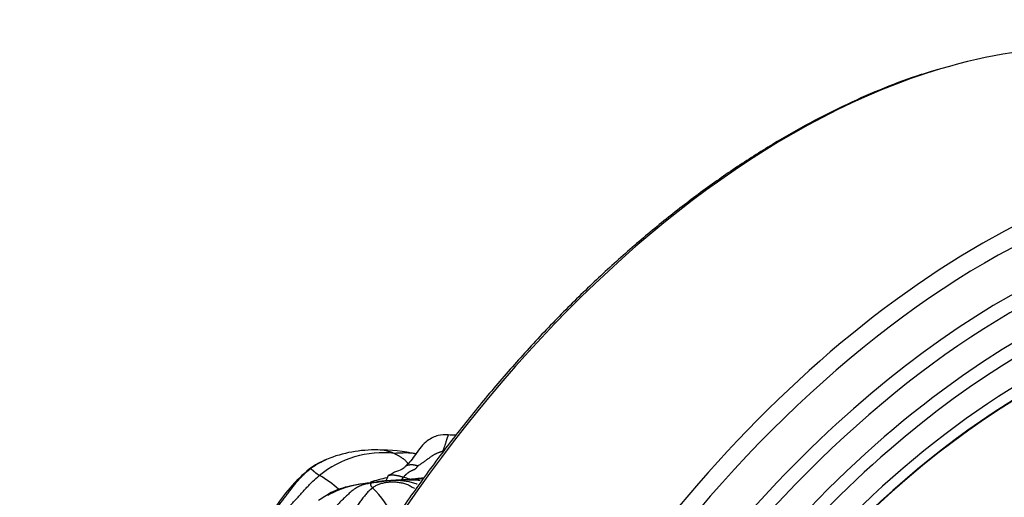
# Model space of a CAD drawing. Units: millimetres. Extents: x 0 to 1478, y 0 to 1761.
# Drawn here: x 204 to 289, y 529 to 571 of the extents above; entities that cross this region are included whole.
import ezdxf
from ezdxf import colors
from ezdxf.entities.mleader import LeaderData, LeaderLine
from ezdxf.math import Vec2, Vec3

# ---------------------------------------------------------------- set-up
doc = ezdxf.new("R2010")
doc.units = ezdxf.units.MM
doc.layers.add('DV5_Défaut', color=7, linetype='Continuous')
doc.layers.add('Défaut', color=7, linetype='Continuous')

# ---------------------------------------------------------------- blocks, each defined once
blk = doc.blocks.new('_DOT')
at = {"color": 0}
blk.add_line((0, 0), (-1, 0), dxfattribs=at)
at = {"color": 0, "const_width": 0.333}
blk.add_lwpolyline([(-0.1665, 0, 1), (0.1665, 0, 1)], format="xyb", close=True, dxfattribs=at)
blk = doc.blocks.new('SE4')
at = {"layer": 'DV5_Défaut', "color": 7, "linetype": 'Continuous'}
for centre, radius, start, end in [((235.078, 524.459), 8.643, 83.49089, 129.42357), ((234.372, 522.274), 11.074, 88.55574, 112.08838), ((234.644, 529.87), 3.477, 66.00483, 89.90557), ((234.748, 518.239), 15.106, 77.65676, 90.3667), ((233.031, 525.674), 7.419, 112.36144, 125.51597), ((233.817, 524.414), 8.87, 115.34817, 124.43234), ((233.817, 524.414), 8.87, 114.09238, 115.34817), ((238.943, 519.609), 15.843, 130.18073, 147.27734), ((225.023, 523.016), 9.316, 48.15765, 60.64619), ((234.276, 522.471), 7.997, 92.09959, 116.64413), ((235.368, 516.913), 13.66, 93.42106, 103.28439), ((236.061, 521.544), 9.157, 99.95319, 103.1139), ((237.893, 519.334), 11.865, 101.99057, 109.10917), ((236.061, 521.544), 9.157, 93.57269, 99.95319), ((221.009, 537.628), 15.927, 334.00847, 335.89889), ((237.663, 508.668), 22.1, 90.88995, 95.55684), ((236.061, 521.544), 9.157, 87.32186, 88.72352), ((245.415, 523.823), 11.156, 140.00419, 141.79783), ((238.332, 518.824), 12.01, 89.65293, 95.57398), ((237.282, 529.967), 0.799, 87.23683, 97.50361), ((240.237, 507.161), 23.795, 95.60258, 97.30294), ((410.26, 238.74), 341.918, 121.69892, 121.91342), ((234.276, 522.471), 7.997, 116.64413, 119.76017), ((233.351, 524.243), 6.069, 100.65711, 116.99268), ((225.898, 522.059), 11.538, 28.03792, 44.0463)]:
    blk.add_arc(centre, radius, start, end, dxfattribs=at)
for centre, major_axis, start_param, end_param in [((270.421, 497.002), (-38.968, -67.495), 3.455934, 3.689892), ((270.421, 497.002), (-38.968, -67.495), 3.689892, 5.148721), ((287.419, 487.188), (-38.256, -66.261), 2.356194, 5.148721), ((286.85, 487.517), (-38.968, -67.495), 2.975018, 5.148721), ((289.618, 485.919), (-36.389, -63.027), 2.356194, 5.148721), ((288.986, 486.283), (-36.849, -63.824), 3.27528, 5.148721), ((290.559, 485.375), (-35.375, -61.271), 2.985719, 5.148721), ((291.305, 484.945), (-33.564, -58.135), 2.669604, 5.148721), ((290.906, 485.175), (-34.785, -60.249), 2.356194, 4.173232), ((291.275, 484.962), (-32.84, -56.881), 2.356194, 4.22097), ((291.357, 484.915), (-32.926, -57.029), 3.609019, 5.148721), ((290.906, 485.175), (-34.785, -60.249), 4.173232, 5.126016)]:
    blk.add_ellipse(centre, major_axis=major_axis, ratio=0.57735, start_param=start_param, end_param=end_param, dxfattribs=at)
for points, knots in [([(283.145, 566.271), (282.609, 566.119), (281.169, 565.705), (278.474, 564.695), (275.281, 563.31), (272.044, 561.68), (268.812, 559.834), (265.586, 557.774), (262.38, 555.508), (259.204, 553.044), (256.068, 550.391), (252.982, 547.557), (249.957, 544.553), (247.003, 541.388), (244.13, 538.074), (241.346, 534.621), (238.662, 531.041), (236.085, 527.346), (233.626, 523.549), (231.291, 519.662), (229.089, 515.699), (227.026, 511.671), (225.111, 507.594), (223.349, 503.482), (221.744, 499.338), (220.316, 495.222), (219.243, 491.725), (218.727, 489.835), (218.534, 489.126)], [0, 0, 0, 0, 0.018602, 0.058706, 0.098839, 0.138989, 0.179147, 0.219303, 0.259454, 0.299597, 0.33973, 0.379854, 0.419969, 0.460074, 0.500172, 0.540263, 0.580348, 0.620429, 0.660507, 0.700584, 0.74066, 0.780737, 0.820816, 0.860899, 0.900987, 0.94108, 0.981182, 1, 1, 1, 1]), ([(240.736, 534.643), (240.419, 534.657), (239.996, 534.665), (239.404, 534.435), (238.672, 534.021), (238.066, 533.221), (237.532, 532.412), (237.226, 532.118), (237.064, 531.961)], [0, 0, 0, 0, 0.206752, 0.320997, 0.440509, 0.735222, 0.880457, 1, 1, 1, 1]), ([(240.736, 534.643), (240.736, 534.643), (240.735, 534.641), (240.734, 534.634), (240.729, 534.617), (240.72, 534.594), (240.709, 534.567), (240.696, 534.534), (240.681, 534.496), (240.666, 534.453), (240.648, 534.403), (240.63, 534.348), (240.61, 534.287), (240.589, 534.22), (240.566, 534.147), (240.542, 534.07), (240.517, 533.988), (240.49, 533.904), (240.461, 533.817), (240.431, 533.727), (240.4, 533.636), (240.367, 533.542), (240.333, 533.445), (240.298, 533.346), (240.274, 533.278), (240.26, 533.244)], [0, 0, 0, 0, 0.006972, 0.052109, 0.097247, 0.142385, 0.187522, 0.23266, 0.277798, 0.322935, 0.368073, 0.413211, 0.458348, 0.503486, 0.548624, 0.593761, 0.638899, 0.684036, 0.729174, 0.774312, 0.819449, 0.864587, 0.909725, 0.954862, 1, 1, 1, 1]), ([(237.966, 532.999), (237.965, 532.999), (237.913, 533.011), (237.81, 533.033), (237.652, 533.057), (237.491, 533.074), (237.327, 533.084), (237.158, 533.088), (236.984, 533.088), (236.804, 533.083), (236.621, 533.075), (236.435, 533.066), (236.249, 533.055), (236.124, 533.048), (236.058, 533.047)], [0, 0, 0, 0, 0.001644, 0.092404, 0.183164, 0.273923, 0.364683, 0.455442, 0.546202, 0.636962, 0.727721, 0.818481, 0.90924, 1, 1, 1, 1]), ([(236.058, 533.047), (236.083, 533.035), (236.133, 533.012), (236.208, 532.975), (236.283, 532.937), (236.357, 532.897), (236.43, 532.855), (236.503, 532.811), (236.576, 532.765), (236.648, 532.719), (236.72, 532.671), (236.791, 532.622), (236.862, 532.569), (236.932, 532.514), (237, 532.453), (237.067, 532.388), (237.132, 532.318), (237.193, 532.247), (237.233, 532.198), (237.252, 532.175)], [0, 0, 0, 0, 0.059155, 0.11831, 0.177466, 0.236621, 0.295776, 0.354931, 0.414087, 0.473242, 0.532397, 0.591552, 0.650707, 0.709863, 0.769018, 0.828173, 0.887328, 0.946484, 1, 1, 1, 1]), ([(237.064, 531.961), (237.064, 531.961), (237.081, 531.971), (237.113, 531.988), (237.162, 532.011), (237.212, 532.031), (237.26, 532.048), (237.307, 532.06), (237.353, 532.069), (237.399, 532.074), (237.446, 532.078), (237.494, 532.079), (237.542, 532.08), (237.59, 532.08), (237.639, 532.078), (237.687, 532.075), (237.734, 532.07), (237.78, 532.063), (237.824, 532.054), (237.868, 532.044), (237.911, 532.034), (237.954, 532.024), (237.998, 532.015), (238.042, 532.005), (238.086, 531.995), (238.115, 531.986), (238.12, 531.985)], [0, 0, 0, 0, 0.00145, 0.044865, 0.088281, 0.131696, 0.175111, 0.218526, 0.261941, 0.305357, 0.348772, 0.392187, 0.435602, 0.479017, 0.522433, 0.565848, 0.609263, 0.652678, 0.696094, 0.739509, 0.782924, 0.826339, 0.869754, 0.91317, 0.956585, 1, 1, 1, 1]), ([(228.72, 531.713), (228.73, 531.72), (228.75, 531.73), (228.779, 531.732), (228.798, 531.73), (228.802, 531.729)], [0, 0, 0, 0, 0.443063, 0.860766, 1, 1, 1, 1]), ([(237.064, 531.961), (237, 531.891), (236.784, 531.652), (236.153, 531.493), (235.801, 531.259), (235.548, 531.124)], [0, 0, 0, 0, 0.126982, 0.50084, 1, 1, 1, 1]), ([(224.866, 526.799), (224.946, 526.849), (225.201, 527.018), (225.705, 527.361), (226.366, 527.88), (227.035, 528.513), (227.662, 529.182), (228.271, 529.858), (228.831, 530.48), (229.291, 530.891), (229.529, 531.087), (229.59, 531.136)], [0, 0, 0, 0, 0.035714, 0.142857, 0.285714, 0.428571, 0.571429, 0.714286, 0.857143, 0.964286, 1, 1, 1, 1]), ([(238.06, 530.385), (238.027, 530.394), (237.925, 530.424), (237.756, 530.474), (237.551, 530.531), (237.345, 530.582), (237.137, 530.625), (236.927, 530.658), (236.714, 530.68), (236.5, 530.691), (236.286, 530.695), (236.073, 530.695), (235.86, 530.693), (235.649, 530.685), (235.438, 530.667), (235.229, 530.641), (235.022, 530.608), (234.816, 530.574), (234.611, 530.543), (234.406, 530.516), (234.201, 530.491), (234.065, 530.475), (233.983, 530.463)], [0, 0, 0, 0, 0.025022, 0.076337, 0.127652, 0.178966, 0.230281, 0.281596, 0.33291, 0.384225, 0.435539, 0.486854, 0.538169, 0.589483, 0.640798, 0.692112, 0.743427, 0.794742, 0.846056, 0.897371, 0.948685, 1, 1, 1, 1]), ([(234.191, 530.081), (234.236, 530.115), (234.326, 530.176), (234.464, 530.259), (234.605, 530.331), (234.751, 530.39), (234.904, 530.438), (235.063, 530.48), (235.228, 530.517), (235.399, 530.549), (235.573, 530.572), (235.75, 530.585), (235.931, 530.589), (236.114, 530.582), (236.299, 530.567), (236.485, 530.545), (236.673, 530.515), (236.858, 530.477), (237.039, 530.426), (237.212, 530.36), (237.375, 530.278), (237.529, 530.185), (237.67, 530.096), (237.764, 530.043), (237.806, 530.02)], [0, 0, 0, 0, 0.045931, 0.091862, 0.137793, 0.183724, 0.229655, 0.275586, 0.321517, 0.367448, 0.413379, 0.45931, 0.505241, 0.551172, 0.597103, 0.643034, 0.688965, 0.734896, 0.780827, 0.826758, 0.872689, 0.91862, 0.964551, 1, 1, 1, 1]), ([(235.548, 531.124), (235.558, 531.13), (235.582, 531.143), (235.623, 531.16), (235.672, 531.173), (235.722, 531.183), (235.775, 531.189), (235.829, 531.192), (235.884, 531.193), (235.941, 531.191), (235.998, 531.188), (236.056, 531.183), (236.116, 531.175), (236.176, 531.166), (236.236, 531.155), (236.298, 531.143), (236.359, 531.13), (236.421, 531.116), (236.484, 531.101), (236.548, 531.086), (236.611, 531.069), (236.675, 531.051), (236.74, 531.033), (236.804, 531.013), (236.847, 531), (236.869, 530.993)], [0, 0, 0, 0, 0.030584, 0.074648, 0.118712, 0.162777, 0.206841, 0.250905, 0.29497, 0.339034, 0.383099, 0.427163, 0.471227, 0.515292, 0.559356, 0.603421, 0.647485, 0.691549, 0.735614, 0.779678, 0.823742, 0.867807, 0.911871, 0.955936, 1, 1, 1, 1]), ([(237.398, 530.806), (237.31, 530.841), (237.157, 530.901), (236.98, 530.958), (236.891, 530.986), (236.869, 530.993)], [0, 0, 0, 0, 0.490436, 0.872609, 1, 1, 1, 1]), ([(237.298, 530.765), (237.315, 530.765), (237.381, 530.766), (237.495, 530.767), (237.639, 530.768), (237.783, 530.767), (237.927, 530.762), (238.07, 530.753), (238.198, 530.74), (238.278, 530.728), (238.311, 530.723)], [0, 0, 0, 0, 0.051121, 0.192756, 0.33439, 0.476024, 0.617659, 0.759293, 0.900927, 1, 1, 1, 1]), ([(237.913, 530.843), (237.914, 530.843), (237.939, 530.845), (237.988, 530.849), (238.057, 530.854), (238.127, 530.858), (238.197, 530.861), (238.266, 530.863), (238.336, 530.864), (238.405, 530.865), (238.474, 530.865), (238.523, 530.866), (238.55, 530.865), (238.554, 530.865)], [0, 0, 0, 0, 0.008062, 0.11626, 0.224457, 0.332655, 0.440852, 0.549049, 0.657247, 0.765444, 0.873642, 0.981839, 1, 1, 1, 1])]:
    blk.add_open_spline(points, degree=3, knots=knots, dxfattribs=at)
for points in [[(241.408, 534.623), (241.19, 534.614), (240.97, 534.626), (240.736, 534.643)], [(238.12, 531.985), (238.134, 531.994), (238.185, 532.025), (238.262, 532.073), (238.337, 532.122), (238.413, 532.172), (238.488, 532.223), (238.562, 532.274), (238.636, 532.326), (238.71, 532.379), (238.783, 532.432), (238.856, 532.486), (238.928, 532.54), (239, 532.594), (239.073, 532.648), (239.146, 532.702), (239.219, 532.754), (239.294, 532.806), (239.369, 532.856), (239.445, 532.904), (239.522, 532.95), (239.601, 532.994), (239.68, 533.034), (239.761, 533.073), (239.843, 533.108), (239.926, 533.141), (240.009, 533.17), (240.092, 533.198), (240.176, 533.223), (240.231, 533.238), (240.26, 533.244)], [(225.339, 527.693), (225.379, 527.74), (225.46, 527.836), (225.582, 527.98), (225.704, 528.124), (225.825, 528.268), (225.944, 528.415), (226.062, 528.563), (226.179, 528.712), (226.295, 528.862), (226.41, 529.012), (226.526, 529.163), (226.642, 529.314), (226.757, 529.465), (226.873, 529.617), (226.99, 529.767), (227.106, 529.918), (227.223, 530.069), (227.341, 530.219), (227.459, 530.369), (227.579, 530.518), (227.701, 530.665), (227.826, 530.811), (227.954, 530.953), (228.086, 531.093), (228.221, 531.228), (228.361, 531.36), (228.505, 531.487), (228.652, 531.61), (228.751, 531.691), (228.802, 531.729)], [(228.802, 531.729), (228.807, 531.728), (228.817, 531.723), (228.832, 531.715), (228.849, 531.706), (228.866, 531.695), (228.885, 531.683), (228.906, 531.668), (228.927, 531.652), (228.949, 531.634), (228.971, 531.615), (228.994, 531.594), (229.018, 531.573), (229.043, 531.551), (229.069, 531.528), (229.096, 531.505), (229.124, 531.481), (229.153, 531.457), (229.183, 531.431), (229.214, 531.404), (229.246, 531.378), (229.28, 531.351), (229.315, 531.324), (229.352, 531.297), (229.39, 531.27), (229.429, 531.243), (229.468, 531.217), (229.508, 531.19), (229.548, 531.163), (229.575, 531.145), (229.59, 531.136)], [(236.869, 530.993), (236.885, 531.012), (236.915, 531.05), (236.96, 531.104), (237.006, 531.154), (237.053, 531.2), (237.099, 531.242), (237.146, 531.282), (237.193, 531.32), (237.239, 531.356), (237.284, 531.391), (237.329, 531.425), (237.374, 531.457), (237.418, 531.486), (237.463, 531.512), (237.508, 531.535), (237.553, 531.557), (237.599, 531.577), (237.646, 531.596), (237.692, 531.615), (237.738, 531.635), (237.785, 531.656), (237.831, 531.68), (237.876, 531.708), (237.92, 531.74), (237.964, 531.779), (238.005, 531.824), (238.046, 531.876), (238.085, 531.932), (238.112, 531.972), (238.12, 531.985)], [(233.983, 530.463), (233.899, 530.45), (233.762, 530.423), (233.558, 530.378), (233.357, 530.323), (233.161, 530.254), (232.969, 530.167), (232.783, 530.063), (232.602, 529.943), (232.426, 529.81), (232.254, 529.668), (232.086, 529.521), (231.921, 529.37), (231.758, 529.216), (231.598, 529.059), (231.44, 528.9), (231.284, 528.74), (231.128, 528.58), (230.972, 528.423), (230.817, 528.268), (230.661, 528.118), (230.504, 527.973), (230.347, 527.835), (230.189, 527.707), (230.033, 527.59), (229.878, 527.485), (229.728, 527.394), (229.583, 527.313), (229.444, 527.24), (229.355, 527.195), (229.315, 527.174)], [(233.983, 530.463), (233.988, 530.461), (233.997, 530.458), (234.008, 530.452), (234.017, 530.446), (234.024, 530.438), (234.027, 530.43), (234.028, 530.422), (234.027, 530.412), (234.026, 530.402), (234.024, 530.391), (234.021, 530.379), (234.019, 530.367), (234.017, 530.354), (234.014, 530.342), (234.013, 530.328), (234.012, 530.314), (234.013, 530.299), (234.016, 530.282), (234.022, 530.265), (234.031, 530.249), (234.042, 530.232), (234.056, 530.216), (234.072, 530.199), (234.089, 530.183), (234.107, 530.165), (234.125, 530.147), (234.144, 530.128), (234.163, 530.11), (234.175, 530.097), (234.191, 530.081)], [(238.591, 530.899), (238.378, 530.895), (238.164, 530.878), (237.913, 530.843)], [(234.191, 530.081), (234.145, 530.046), (234.054, 529.967), (233.92, 529.843), (233.788, 529.711), (233.659, 529.572), (233.534, 529.425), (233.412, 529.273), (233.292, 529.116), (233.174, 528.957), (233.058, 528.795), (232.943, 528.632), (232.828, 528.469), (232.714, 528.307), (232.599, 528.146), (232.484, 527.988), (232.368, 527.832), (232.251, 527.68), (232.132, 527.533), (232.013, 527.39), (231.893, 527.252), (231.773, 527.118), (231.653, 526.989), (231.533, 526.864), (231.413, 526.745), (231.295, 526.633), (231.179, 526.528), (231.065, 526.43), (230.954, 526.34), (230.881, 526.284), (230.843, 526.259)]]:
    blk.add_open_spline(points, degree=3, dxfattribs=at)

msp = doc.modelspace()

# ---------------------------------------------------------------- block references
at = {"layer": 'Défaut'}
msp.add_blockref('SE4', (0, 0), dxfattribs=at)

# ---------------------------------------------------------------- leaders
at = {"layer": 'Défaut', "color": 7, "linetype": 'Continuous'}
ml = msp.add_multileader_mtext('Standard', dxfattribs=at)
ml.set_content('{\\pxsm0.9;\\fSolid Edge ISO|b1||i0||c0|p34;\\W1.;21/01/2025\\P}', color=256)
ml.set_leader_properties()
ml.set_arrow_properties(name='DOT')
ml.build(insert=Vec2(0, 0))
ml.multileader.update_dxf_attribs({"leader_type": 0, "dogleg_length": 0, "arrow_head_size": 12})
ctx = ml.context
ctx.base_point, ctx.char_height, ctx.arrow_head_size = Vec3(1390.407, 1750.828), 12, 12
notes = []
notes.append((ctx, [(0, (0, 0, 0), (0, 0), (1, 0), 1, [])]))
ctx.mtext.insert = Vec3(1392.407, 1756.828)
for ctx, leaders in notes:
    for number, flags, end, landing, length, lines in leaders:
        leader = LeaderData()
        leader.index, (leader.has_last_leader_line, leader.has_dogleg_vector, leader.attachment_direction) = number, flags
        leader.last_leader_point, leader.dogleg_vector, leader.dogleg_length = Vec3(end), Vec3(landing), length
        for number, points, colour, breaks in lines:
            line = LeaderLine()
            line.index, line.vertices, line.color, line.breaks = number, Vec3.list(points), colors.encode_raw_color(colour), breaks
            leader.lines.append(line)
        ctx.leaders.append(leader)

doc.saveas('drawing.dxf')
